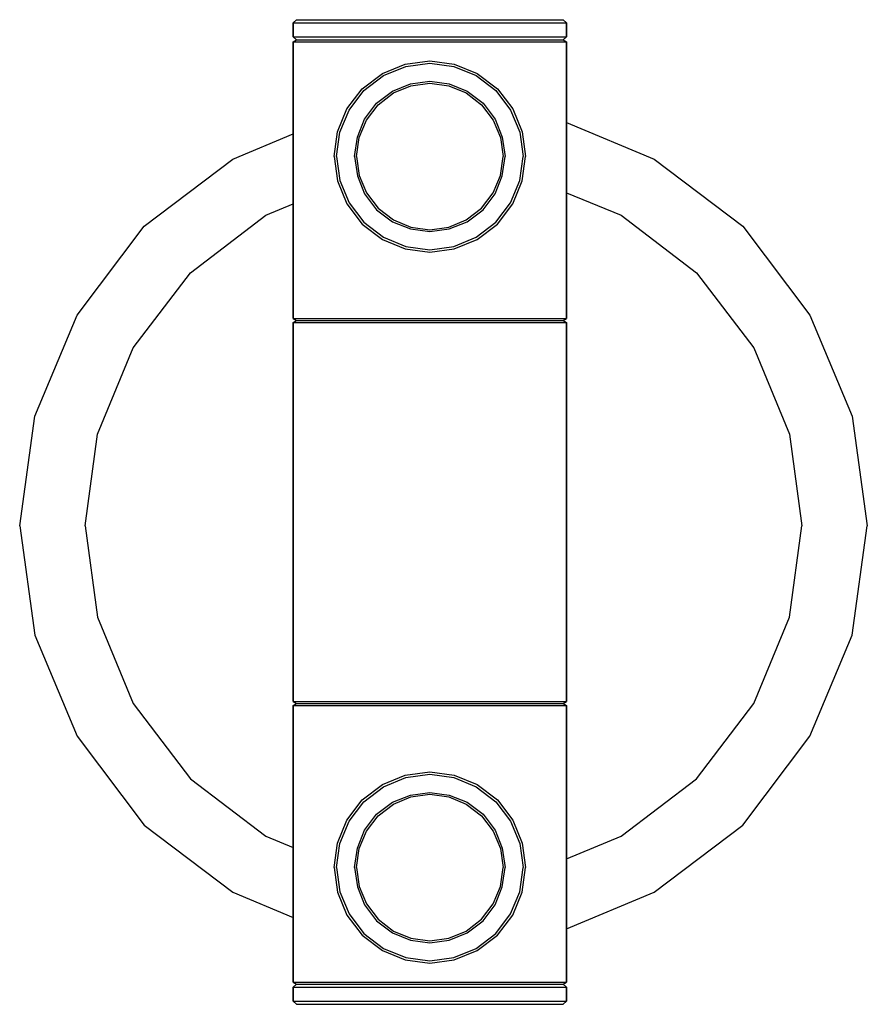
# Model space of a CAD drawing. Extents: x 0 to 62, y 0 to 72.
import ezdxf

# ---------------------------------------------------------------- set-up
doc = ezdxf.new("R2010")
doc.units = 0
doc.header["$MEASUREMENT"] = 0

msp = doc.modelspace()

# ---------------------------------------------------------------- linework, layer by layer
for p, q in [((20, 71.761), (20.24, 72)), ((20.24, 72), (20.6, 72)), ((20.6, 72), (21.56, 72)), ((21.56, 72), (23.12, 72)), ((23.12, 72), (25.16, 72)), ((25.16, 72), (27.48, 72)), ((27.48, 72), (30, 72)), ((30, 72), (32.52, 72)), ((32.52, 72), (34.84, 72)), ((34.84, 72), (36.88, 72)), ((36.88, 72), (38.44, 72)), ((38.44, 72), (39.4, 72)), ((39.4, 72), (39.76, 72)), ((39.76, 72), (40, 71.761)), ((20, 71.761), (20, 70.7575)), ((20, 71.761), (20.36, 71.761)), ((20, 70.7575), (20, 71.761)), ((20.36, 71.761), (21.32, 71.761)), ((21.32, 71.761), (22.92, 71.761)), ((22.92, 71.761), (25.04, 71.761)), ((25.04, 71.761), (27.44, 71.761)), ((27.44, 71.761), (30, 71.761)), ((30, 71.761), (32.56, 71.761)), ((32.56, 71.761), (34.96, 71.761)), ((34.96, 71.761), (37.08, 71.761)), ((37.08, 71.761), (38.68, 71.761)), ((38.68, 71.761), (39.64, 71.761)), ((39.64, 71.761), (40, 71.761)), ((40, 70.7575), (40, 71.761)), ((40, 71.761), (40, 70.7575)), ((20, 70.7575), (20.24, 70.5185)), ((20, 70.7575), (20.36, 70.7575)), ((20.36, 70.7575), (21.32, 70.7575)), ((21.32, 70.7575), (22.92, 70.7575)), ((22.92, 70.7575), (25.04, 70.7575)), ((25.04, 70.7575), (27.44, 70.7575)), ((27.44, 70.7575), (30, 70.7575)), ((30, 70.7575), (32.56, 70.7575)), ((32.56, 70.7575), (34.96, 70.7575)), ((34.96, 70.7575), (37.08, 70.7575)), ((37.08, 70.7575), (38.68, 70.7575)), ((38.68, 70.7575), (39.64, 70.7575)), ((39.64, 70.7575), (40, 70.7575)), ((39.76, 70.5185), (40, 70.7575)), ((20, 70.3761), (20.24, 70.5185)), ((20, 70.3761), (20, 50.1425)), ((20, 70.3761), (20.36, 70.3761)), ((20, 50.1425), (20, 70.3761)), ((20.24, 70.5185), (20.6, 70.5185)), ((20.36, 70.3761), (21.32, 70.3761)), ((20.6, 70.5185), (21.56, 70.5185)), ((21.32, 70.3761), (22.92, 70.3761)), ((21.56, 70.5185), (23.12, 70.5185)), ((22.92, 70.3761), (25.04, 70.3761)), ((23.12, 70.5185), (25.16, 70.5185)), ((25.04, 70.3761), (27.44, 70.3761)), ((25.16, 70.5185), (27.48, 70.5185)), ((27.44, 70.3761), (30, 70.3761)), ((27.48, 70.5185), (30, 70.5185)), ((30, 70.5185), (32.52, 70.5185)), ((30, 70.3761), (32.56, 70.3761)), ((32.52, 70.5185), (34.84, 70.5185)), ((32.56, 70.3761), (34.96, 70.3761)), ((34.84, 70.5185), (36.88, 70.5185)), ((34.96, 70.3761), (37.08, 70.3761)), ((36.88, 70.5185), (38.44, 70.5185)), ((37.08, 70.3761), (38.68, 70.3761)), ((38.44, 70.5185), (39.4, 70.5185)), ((38.68, 70.3761), (39.64, 70.3761)), ((39.4, 70.5185), (39.76, 70.5185)), ((39.64, 70.3761), (40, 70.3761)), ((39.76, 70.5185), (40, 70.3761)), ((40, 50.1425), (40, 70.3761)), ((40, 70.3761), (40, 50.1425)), ((26.528, 68.076), (28.208, 68.748)), ((26.612, 67.908), (28.236, 68.58)), ((28.208, 68.748), (30, 69)), ((28.236, 68.58), (30, 68.832)), ((30, 69), (31.792, 68.748)), ((30, 68.832), (31.764, 68.58)), ((31.764, 68.58), (33.388, 67.908)), ((31.792, 68.748), (33.472, 68.076)), ((25.044, 66.956), (26.528, 68.076)), ((25.184, 66.816), (26.612, 67.908)), ((33.388, 67.908), (34.816, 66.816)), ((33.472, 68.076), (34.956, 66.956)), ((27.272, 66.774), (28.592, 67.302)), ((27.338, 66.642), (28.614, 67.17)), ((28.592, 67.302), (30, 67.5)), ((28.614, 67.17), (30, 67.368)), ((30, 67.5), (31.408, 67.302)), ((30, 67.368), (31.386, 67.17)), ((31.386, 67.17), (32.662, 66.642)), ((31.408, 67.302), (32.728, 66.774)), ((23.924, 65.472), (25.044, 66.956)), ((24.092, 65.388), (25.184, 66.816)), ((26.106, 65.894), (27.272, 66.774)), ((26.216, 65.784), (27.338, 66.642)), ((32.662, 66.642), (33.784, 65.784)), ((32.728, 66.774), (33.894, 65.894)), ((34.816, 66.816), (35.908, 65.388)), ((34.956, 66.956), (36.076, 65.472)), ((25.226, 64.728), (26.106, 65.894)), ((25.358, 64.662), (26.216, 65.784)), ((33.784, 65.784), (34.642, 64.662)), ((33.894, 65.894), (34.774, 64.728)), ((23.252, 63.792), (23.924, 65.472)), ((23.42, 63.764), (24.092, 65.388)), ((35.908, 65.388), (36.58, 63.764)), ((36.076, 65.472), (36.748, 63.792)), ((24.698, 63.408), (25.226, 64.728)), ((24.83, 63.386), (25.358, 64.662)), ((34.642, 64.662), (35.17, 63.386)), ((34.774, 64.728), (35.302, 63.408)), ((40, 64.481081), (46.4, 61.8)), ((15.6, 61.8), (20, 63.643243)), ((23, 62), (23.252, 63.792)), ((23.168, 62), (23.42, 63.764)), ((24.5, 62), (24.698, 63.408)), ((24.632, 62), (24.83, 63.386)), ((35.17, 63.386), (35.368, 62)), ((35.302, 63.408), (35.5, 62)), ((36.58, 63.764), (36.832, 62)), ((36.748, 63.792), (37, 62)), ((23, 62), (23.252, 60.208)), ((23.168, 62), (23.42, 60.236)), ((24.5, 62), (24.698, 60.592)), ((24.632, 62), (24.83, 60.614)), ((35.17, 60.614), (35.368, 62)), ((35.302, 60.592), (35.5, 62)), ((36.58, 60.236), (36.832, 62)), ((36.748, 60.208), (37, 62)), ((9.1, 56.9), (15.6, 61.8)), ((46.4, 61.8), (52.9, 56.9)), ((24.698, 60.592), (25.226, 59.272)), ((24.83, 60.614), (25.358, 59.338)), ((34.642, 59.338), (35.17, 60.614)), ((34.774, 59.272), (35.302, 60.592)), ((23.252, 60.208), (23.924, 58.528)), ((23.42, 60.236), (24.092, 58.612)), ((35.908, 58.612), (36.58, 60.236)), ((36.076, 58.528), (36.748, 60.208)), ((25.226, 59.272), (26.106, 58.106)), ((25.358, 59.338), (26.216, 58.216)), ((33.784, 58.216), (34.642, 59.338)), ((33.894, 58.106), (34.774, 59.272)), ((40, 59.350794), (44, 57.7)), ((18, 57.7), (20, 58.525397)), ((23.924, 58.528), (25.044, 57.044)), ((24.092, 58.612), (25.184, 57.184)), ((34.816, 57.184), (35.908, 58.612)), ((34.956, 57.044), (36.076, 58.528)), ((12.5, 53.5), (18, 57.7)), ((26.106, 58.106), (27.272, 57.226)), ((26.216, 58.216), (27.338, 57.358)), ((32.662, 57.358), (33.784, 58.216)), ((32.728, 57.226), (33.894, 58.106)), ((44, 57.7), (49.5, 53.5)), ((4.2, 50.4), (9.1, 56.9)), ((25.044, 57.044), (26.528, 55.924)), ((25.184, 57.184), (26.612, 56.092)), ((27.272, 57.226), (28.592, 56.698)), ((27.338, 57.358), (28.614, 56.83)), ((31.386, 56.83), (32.662, 57.358)), ((31.408, 56.698), (32.728, 57.226)), ((33.388, 56.092), (34.816, 57.184)), ((33.472, 55.924), (34.956, 57.044)), ((52.9, 56.9), (57.8, 50.4)), ((28.592, 56.698), (30, 56.5)), ((28.614, 56.83), (30, 56.632)), ((30, 56.632), (31.386, 56.83)), ((30, 56.5), (31.408, 56.698)), ((26.528, 55.924), (28.208, 55.252)), ((26.612, 56.092), (28.236, 55.42)), ((31.764, 55.42), (33.388, 56.092)), ((31.792, 55.252), (33.472, 55.924)), ((28.208, 55.252), (30, 55)), ((28.236, 55.42), (30, 55.168)), ((30, 55.168), (31.764, 55.42)), ((30, 55), (31.792, 55.252)), ((8.3, 48), (12.5, 53.5)), ((49.5, 53.5), (53.7, 48)), ((1.1, 43), (4.2, 50.4)), ((1.1, 43), (4.2, 50.4)), ((57.8, 50.4), (60.9, 43)), ((20, 50.1425), (20.24, 50)), ((20, 50.1425), (20.36, 50.1425)), ((20, 49.8575), (20.24, 50)), ((20, 49.8575), (20, 36)), ((20, 49.8575), (20.36, 49.8575)), ((20, 36), (20, 49.8575)), ((20.24, 50), (20.6, 50)), ((20.36, 50.1425), (21.32, 50.1425)), ((20.36, 49.8575), (21.32, 49.8575)), ((20.6, 50), (21.56, 50)), ((21.32, 50.1425), (22.92, 50.1425)), ((21.32, 49.8575), (22.92, 49.8575)), ((21.56, 50), (23.12, 50)), ((22.92, 50.1425), (25.04, 50.1425)), ((22.92, 49.8575), (25.04, 49.8575)), ((23.12, 50), (25.16, 50)), ((25.04, 50.1425), (27.44, 50.1425)), ((25.04, 49.8575), (27.44, 49.8575)), ((25.16, 50), (27.48, 50)), ((27.44, 50.1425), (30, 50.1425)), ((27.44, 49.8575), (30, 49.8575)), ((27.48, 50), (30, 50)), ((30, 50.1425), (32.56, 50.1425)), ((30, 50), (32.52, 50)), ((30, 49.8575), (32.56, 49.8575)), ((32.52, 50), (34.84, 50)), ((32.56, 50.1425), (34.96, 50.1425)), ((32.56, 49.8575), (34.96, 49.8575)), ((34.84, 50), (36.88, 50)), ((34.96, 50.1425), (37.08, 50.1425)), ((34.96, 49.8575), (37.08, 49.8575)), ((36.88, 50), (38.44, 50)), ((37.08, 50.1425), (38.68, 50.1425)), ((37.08, 49.8575), (38.68, 49.8575)), ((38.44, 50), (39.4, 50)), ((38.68, 50.1425), (39.64, 50.1425)), ((38.68, 49.8575), (39.64, 49.8575)), ((39.4, 50), (39.76, 50)), ((39.64, 50.1425), (40, 50.1425)), ((39.64, 49.8575), (40, 49.8575)), ((39.76, 50), (40, 50.1425)), ((39.76, 50), (40, 49.8575)), ((40, 49.8575), (40, 36)), ((40, 36), (40, 49.8575)), ((5.7, 41.7), (8.3, 48)), ((53.7, 48), (56.3, 41.7)), ((0, 35), (1.1, 43)), ((0, 35), (1.1, 43)), ((60.9, 43), (62, 35)), ((4.8, 35), (5.7, 41.7)), ((56.3, 41.7), (57.2, 35)), ((20, 36), (20, 22.1425)), ((20, 22.1425), (20, 36)), ((40, 36), (40, 22.1425)), ((40, 22.1425), (40, 36)), ((0, 35), (1.1, 27)), ((0, 35), (1.1, 27)), ((4.8, 35), (5.7, 28.3)), ((56.3, 28.3), (57.2, 35)), ((60.9, 27), (62, 35)), ((60.9, 27), (62, 35)), ((5.7, 28.3), (8.3, 22)), ((53.7, 22), (56.3, 28.3)), ((1.1, 27), (4.2, 19.6)), ((1.1, 27), (4.2, 19.6)), ((1.1, 27), (4.2, 19.6)), ((1.1, 27), (4.2, 19.6)), ((57.8, 19.6), (60.9, 27)), ((57.8, 19.6), (60.9, 27)), ((8.3, 22), (12.5, 16.5)), ((20, 22.1425), (20.36, 22.1425)), ((20, 22.1425), (20.24, 22)), ((20, 21.8575), (20.24, 22)), ((20, 1.62393), (20, 21.8575)), ((20, 21.8575), (20, 1.62393)), ((20, 21.8575), (20.36, 21.8575)), ((20.24, 22), (20.6, 22)), ((20.36, 22.1425), (21.32, 22.1425)), ((20.36, 21.8575), (21.32, 21.8575)), ((20.6, 22), (21.56, 22)), ((21.32, 22.1425), (22.92, 22.1425)), ((21.32, 21.8575), (22.92, 21.8575)), ((21.56, 22), (23.12, 22)), ((22.92, 22.1425), (25.04, 22.1425)), ((22.92, 21.8575), (25.04, 21.8575)), ((23.12, 22), (25.16, 22)), ((25.04, 22.1425), (27.44, 22.1425)), ((25.04, 21.8575), (27.44, 21.8575)), ((25.16, 22), (27.48, 22)), ((27.44, 22.1425), (30, 22.1425)), ((27.44, 21.8575), (30, 21.8575)), ((27.48, 22), (30, 22)), ((30, 22.1425), (32.56, 22.1425)), ((30, 22), (32.52, 22)), ((30, 21.8575), (32.56, 21.8575)), ((32.52, 22), (34.84, 22)), ((32.56, 22.1425), (34.96, 22.1425)), ((32.56, 21.8575), (34.96, 21.8575)), ((34.84, 22), (36.88, 22)), ((34.96, 22.1425), (37.08, 22.1425)), ((34.96, 21.8575), (37.08, 21.8575)), ((36.88, 22), (38.44, 22)), ((37.08, 22.1425), (38.68, 22.1425)), ((37.08, 21.8575), (38.68, 21.8575)), ((38.44, 22), (39.4, 22)), ((38.68, 22.1425), (39.64, 22.1425)), ((38.68, 21.8575), (39.64, 21.8575)), ((39.4, 22), (39.76, 22)), ((39.64, 22.1425), (40, 22.1425)), ((39.64, 21.8575), (40, 21.8575)), ((39.76, 22), (40, 22.1425)), ((39.76, 22), (40, 21.8575)), ((40, 1.62393), (40, 21.8575)), ((40, 21.8575), (40, 1.62393)), ((49.5, 16.5), (53.7, 22)), ((4.2, 19.6), (9.1, 13.1)), ((4.2, 19.6), (9.1, 13.1)), ((52.9, 13.1), (57.8, 19.6)), ((52.9, 13.1), (57.8, 19.6)), ((26.528, 16.076), (28.208, 16.748)), ((26.612, 15.908), (28.236, 16.58)), ((28.208, 16.748), (30, 17)), ((28.236, 16.58), (30, 16.832)), ((30, 17), (31.792, 16.748)), ((30, 16.832), (31.764, 16.58)), ((31.764, 16.58), (33.388, 15.908)), ((31.792, 16.748), (33.472, 16.076)), ((12.5, 16.5), (18, 12.3)), ((25.044, 14.956), (26.528, 16.076)), ((25.184, 14.816), (26.612, 15.908)), ((33.388, 15.908), (34.816, 14.816)), ((33.472, 16.076), (34.956, 14.956)), ((44, 12.3), (49.5, 16.5)), ((27.272, 14.774), (28.592, 15.302)), ((27.338, 14.642), (28.614, 15.17)), ((28.592, 15.302), (30, 15.5)), ((28.614, 15.17), (30, 15.368)), ((30, 15.5), (31.408, 15.302)), ((30, 15.368), (31.386, 15.17)), ((31.386, 15.17), (32.662, 14.642)), ((31.408, 15.302), (32.728, 14.774)), ((23.924, 13.472), (25.044, 14.956)), ((24.092, 13.388), (25.184, 14.816)), ((26.106, 13.894), (27.272, 14.774)), ((26.216, 13.784), (27.338, 14.642)), ((32.662, 14.642), (33.784, 13.784)), ((32.728, 14.774), (33.894, 13.894)), ((34.816, 14.816), (35.908, 13.388)), ((34.956, 14.956), (36.076, 13.472)), ((25.226, 12.728), (26.106, 13.894)), ((25.358, 12.662), (26.216, 13.784)), ((33.784, 13.784), (34.642, 12.662)), ((33.894, 13.894), (34.774, 12.728)), ((9.1, 13.1), (15.6, 8.2)), ((9.1, 13.1), (15.6, 8.2)), ((23.252, 11.792), (23.924, 13.472)), ((23.42, 11.764), (24.092, 13.388)), ((35.908, 13.388), (36.58, 11.764)), ((36.076, 13.472), (36.748, 11.792)), ((46.4, 8.2), (52.9, 13.1)), ((46.4, 8.2), (52.9, 13.1)), ((18, 12.3), (20, 11.474603)), ((24.698, 11.408), (25.226, 12.728)), ((24.83, 11.386), (25.358, 12.662)), ((34.642, 12.662), (35.17, 11.386)), ((34.774, 12.728), (35.302, 11.408)), ((40, 10.649206), (44, 12.3)), ((23, 10), (23.252, 11.792)), ((23.168, 10), (23.42, 11.764)), ((36.58, 11.764), (36.832, 10)), ((36.748, 11.792), (37, 10)), ((24.5, 10), (24.698, 11.408)), ((24.632, 10), (24.83, 11.386)), ((35.17, 11.386), (35.368, 10)), ((35.302, 11.408), (35.5, 10)), ((23, 10), (23.252, 8.208)), ((23.168, 10), (23.42, 8.236)), ((24.5, 10), (24.698, 8.592)), ((24.632, 10), (24.83, 8.614)), ((35.17, 8.614), (35.368, 10)), ((35.302, 8.592), (35.5, 10)), ((36.58, 8.236), (36.832, 10)), ((36.748, 8.208), (37, 10)), ((15.6, 8.2), (20, 6.356757)), ((15.6, 8.2), (20, 6.356757)), ((23.252, 8.208), (23.924, 6.528)), ((23.42, 8.236), (24.092, 6.612)), ((24.698, 8.592), (25.226, 7.272)), ((24.83, 8.614), (25.358, 7.338)), ((34.642, 7.338), (35.17, 8.614)), ((34.774, 7.272), (35.302, 8.592)), ((35.908, 6.612), (36.58, 8.236)), ((36.076, 6.528), (36.748, 8.208)), ((40, 5.518919), (46.4, 8.2)), ((40, 5.518919), (46.4, 8.2)), ((25.226, 7.272), (26.106, 6.106)), ((25.358, 7.338), (26.216, 6.216)), ((33.784, 6.216), (34.642, 7.338)), ((33.894, 6.106), (34.774, 7.272)), ((23.924, 6.528), (25.044, 5.044)), ((24.092, 6.612), (25.184, 5.184)), ((34.816, 5.184), (35.908, 6.612)), ((34.956, 5.044), (36.076, 6.528)), ((26.106, 6.106), (27.272, 5.226)), ((26.216, 6.216), (27.338, 5.358)), ((32.662, 5.358), (33.784, 6.216)), ((32.728, 5.226), (33.894, 6.106)), ((25.044, 5.044), (26.528, 3.924)), ((25.184, 5.184), (26.612, 4.092)), ((27.272, 5.226), (28.592, 4.698)), ((27.338, 5.358), (28.614, 4.83)), ((31.386, 4.83), (32.662, 5.358)), ((31.408, 4.698), (32.728, 5.226)), ((33.388, 4.092), (34.816, 5.184)), ((33.472, 3.924), (34.956, 5.044)), ((28.592, 4.698), (30, 4.5)), ((28.614, 4.83), (30, 4.632)), ((30, 4.632), (31.386, 4.83)), ((30, 4.5), (31.408, 4.698)), ((26.528, 3.924), (28.208, 3.252)), ((26.612, 4.092), (28.236, 3.42)), ((31.764, 3.42), (33.388, 4.092)), ((31.792, 3.252), (33.472, 3.924)), ((28.208, 3.252), (30, 3)), ((28.236, 3.42), (30, 3.168)), ((30, 3.168), (31.764, 3.42)), ((30, 3), (31.792, 3.252)), ((20, 1.62393), (20.36, 1.62393)), ((20, 1.62393), (20.24, 1.48148)), ((20, 1.24253), (20.24, 1.48148)), ((20.24, 1.48148), (20.6, 1.48148)), ((20.36, 1.62393), (21.32, 1.62393)), ((20.6, 1.48148), (21.56, 1.48148)), ((21.32, 1.62393), (22.92, 1.62393)), ((21.56, 1.48148), (23.12, 1.48148)), ((22.92, 1.62393), (25.04, 1.62393)), ((23.12, 1.48148), (25.16, 1.48148)), ((25.04, 1.62393), (27.44, 1.62393)), ((25.16, 1.48148), (27.48, 1.48148)), ((27.44, 1.62393), (30, 1.62393)), ((27.48, 1.48148), (30, 1.48148)), ((30, 1.62393), (32.56, 1.62393)), ((30, 1.48148), (32.52, 1.48148)), ((32.52, 1.48148), (34.84, 1.48148)), ((32.56, 1.62393), (34.96, 1.62393)), ((34.84, 1.48148), (36.88, 1.48148)), ((34.96, 1.62393), (37.08, 1.62393)), ((36.88, 1.48148), (38.44, 1.48148)), ((37.08, 1.62393), (38.68, 1.62393)), ((38.44, 1.48148), (39.4, 1.48148)), ((38.68, 1.62393), (39.64, 1.62393)), ((39.4, 1.48148), (39.76, 1.48148)), ((39.64, 1.62393), (40, 1.62393)), ((39.76, 1.48148), (40, 1.62393)), ((39.76, 1.48148), (40, 1.24253)), ((20, 0.238949), (20, 1.24253)), ((20, 1.24253), (20, 0.238949)), ((20, 1.24253), (20.36, 1.24253)), ((20.36, 1.24253), (21.32, 1.24253)), ((21.32, 1.24253), (22.92, 1.24253)), ((22.92, 1.24253), (25.04, 1.24253)), ((25.04, 1.24253), (27.44, 1.24253)), ((27.44, 1.24253), (30, 1.24253)), ((30, 1.24253), (32.56, 1.24253)), ((32.56, 1.24253), (34.96, 1.24253)), ((34.96, 1.24253), (37.08, 1.24253)), ((37.08, 1.24253), (38.68, 1.24253)), ((38.68, 1.24253), (39.64, 1.24253)), ((39.64, 1.24253), (40, 1.24253)), ((40, 0.238949), (40, 1.24253)), ((40, 1.24253), (40, 0.238949)), ((20, 0.238949), (20.36, 0.238949)), ((20, 0.238949), (20.24, 0)), ((20, 0.238949), (20.24, 0)), ((20.24, 0), (20.6, 0)), ((20.24, 0), (20.6, 0)), ((20.36, 0.238949), (21.32, 0.238949)), ((20.6, 0), (21.56, 0)), ((20.6, 0), (21.56, 0)), ((21.32, 0.238949), (22.92, 0.238949)), ((21.56, 0), (23.12, 0)), ((21.56, 0), (23.12, 0)), ((22.92, 0.238949), (25.04, 0.238949)), ((23.12, 0), (25.16, 0)), ((23.12, 0), (25.16, 0)), ((25.04, 0.238949), (27.44, 0.238949)), ((25.16, 0), (27.48, 0)), ((25.16, 0), (27.48, 0)), ((27.44, 0.238949), (30, 0.238949)), ((27.48, 0), (30, 0)), ((27.48, 0), (30, 0)), ((30, 0.238949), (32.56, 0.238949)), ((30, 0), (32.52, 0)), ((30, 0), (32.52, 0)), ((32.52, 0), (34.84, 0)), ((32.52, 0), (34.84, 0)), ((32.56, 0.238949), (34.96, 0.238949)), ((34.84, 0), (36.88, 0)), ((34.84, 0), (36.88, 0)), ((34.96, 0.238949), (37.08, 0.238949)), ((36.88, 0), (38.44, 0)), ((36.88, 0), (38.44, 0)), ((37.08, 0.238949), (38.68, 0.238949)), ((38.44, 0), (39.4, 0)), ((38.44, 0), (39.4, 0)), ((38.68, 0.238949), (39.64, 0.238949)), ((39.4, 0), (39.76, 0)), ((39.4, 0), (39.76, 0)), ((39.64, 0.238949), (40, 0.238949)), ((39.76, 0), (40, 0.238949)), ((39.76, 0), (40, 0.238949))]:
    msp.add_line(p, q)

doc.saveas('drawing.dxf')
